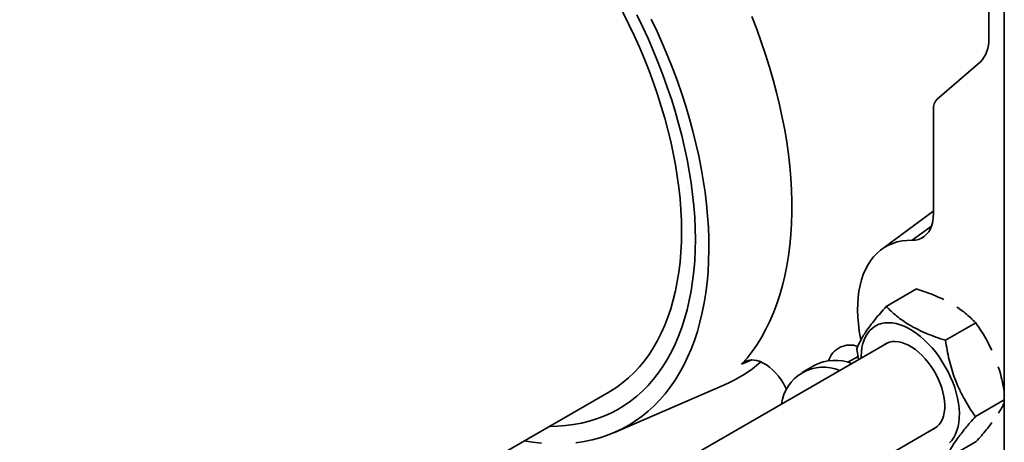
# Model space of a CAD drawing. Units: inches. Extents: x 0.2 to 8.4, y 0.1 to 10.9.
# Drawn here: x 6.6 to 7.1, y 8.3 to 8.5 of the extents above; entities that cross this region are included whole.
import ezdxf

# ---------------------------------------------------------------- set-up
doc = ezdxf.new("R2010")
doc.units = ezdxf.units.IN
doc.header["$MEASUREMENT"] = 0

msp = doc.modelspace()

# ---------------------------------------------------------------- linework, layer by layer
at = {"color": 7, "linetype": 'Continuous', "lineweight": 35}
for p, q in [((7.13476094112761, 7.8667608222997), (7.13476094112761, 8.802380512485444)), ((7.126429592577788, 8.703845223544876), (7.126429592577788, 8.485681453713761)), ((7.121980891083822, 8.473604636070226), (7.098974318931739, 8.45367713200335)), ((7.096966795260358, 8.448227328831157), (7.096966795260358, 8.392741062138798)), ((7.096559240904617, 8.393635001569015), (7.06919286212483, 8.373299048519039)), ((7.096966812544991, 8.393931755067978), (7.096559240904617, 8.393635001569015)), ((7.07173237222316, 8.342924428157533), (7.087868648547605, 8.352239702198451)), ((7.1033713048045, 8.324822342330537), (7.119507581128945, 8.334137616371455)), ((7.07226325243361, 8.323335482407256), (6.818853493590789, 8.177045142504735)), ((7.05603491815511, 8.320264392027953), (7.057012727114718, 8.314531535620308)), ((7.033290415604866, 8.311389643794378), (7.026867515211471, 8.307681782321321)), ((6.926779475112722, 8.275653829421652), (6.9854592822698, 8.301020824699199)), ((6.58483490619354, 8.101532126609241), (6.923656885213021, 8.297129891681694)), ((7.119312766033159, 8.284060230352168), (7.13476094112761, 8.29297827200834)), ((6.845730181439979, 8.132421692365735), (7.09830281094919, 8.278228767790536)), ((7.103615311965109, 8.261400194690392), (7.119751588289555, 8.27071546873131))]:
    msp.add_line(p, q, dxfattribs=at)
at = {"color": 8, "linetype": 'Continuous', "lineweight": 35}
for p, q in [((7.085514671697273, 8.378253239331737), (7.095886004458793, 8.385817750379527)), ((6.999946967606663, 8.314328362105853), (6.994578732292423, 8.311985808997305)), ((7.056731886401709, 8.316178052073763), (7.051311114446208, 8.313048707033834))]:
    msp.add_line(p, q, dxfattribs=at)
at = {"color": 7, "linetype": 'Continuous', "lineweight": 35, "flags": 128}
for points in [[(6.923656885213021, 8.297129891681694), (6.924526734356439, 8.297641454455478), (6.927894169721438, 8.29980785217369), (6.931127770175012, 8.302192386393319), (6.934223128135807, 8.304791808266785), (6.937176017511115, 8.307602554598958), (6.939982393696873, 8.31062079774629), (6.942638428146923, 8.31384241568059), (6.94514050837302, 8.317262994483965), (6.947485194733247, 8.320877875748959), (6.949669289570542, 8.324682121655638), (6.951689819928072, 8.328670527444757), (6.953544020264597, 8.332837648860657), (6.955229358381417, 8.337177794668834), (6.956743526780061, 8.341685039129915), (6.958084459946912, 8.346353226055578), (6.959250334353216, 8.351175973291678), (6.960239551170443, 8.356146697393317), (6.961050762197239, 8.361258607935648), (6.961682852574789, 8.366504725990534), (6.962134958071458, 8.371877885336659), (6.962406473725096, 8.377370743258831), (6.962497019273786, 8.382975797385692), (6.962406473725096, 8.388685395672795), (6.962134958071458, 8.394491738895935), (6.961682852574789, 8.400386885642689), (6.961050762197239, 8.406362802208307), (6.960239551170443, 8.412411315194774), (6.959250334353216, 8.41852416639906), (6.958084459946912, 8.42469300283166), (6.956743526780061, 8.430909396677876), (6.955229358381417, 8.437164865255044), (6.953544020264597, 8.443450861034322), (6.951689819928072, 8.449758791600349), (6.949669289570542, 8.456080059568935), (6.947485194733247, 8.4624060027089), (6.94514050837302, 8.468727998727843), (6.942638428146923, 8.475037425354445), (6.939982393696873, 8.48132563040061), (6.937176017511115, 8.487584051512911), (6.934223128135807, 8.493804131348112), (6.931127770175012, 8.499977367472296)], [(6.938542817130886, 8.498694642402748), (6.941640102328233, 8.492338131908673), (6.944593380607779, 8.485939308401134), (6.947398849350317, 8.479506424841054), (6.950052878782968, 8.473047774124876), (6.952552055190761, 8.466571684098724), (6.954893163632007, 8.460086497597112), (6.957073179295973, 8.45360056745222), (6.959089293429834, 8.44712225150642), (6.960938904696361, 8.440659917601371), (6.962619627816236, 8.43422188868978), (6.964129302210363, 8.42781646279587), (6.965465983357557, 8.421451888064997), (6.966627951436858, 8.415136367754371), (6.967613694042902, 8.408878055241534), (6.968421949397496, 8.402685009119173), (6.96905167178036, 8.396565213151536), (6.969502057456068, 8.39052655631722), (6.969772527389425, 8.38457681534283), (6.969862718603143, 8.378723669671938)], [(6.994578732292423, 8.311985808997305), (6.99748512600562, 8.315340726036201), (7.000238593930512, 8.318897311069009), (7.002835826059928, 8.322651287428856), (7.005273685233023, 8.326598138949223), (7.007549250346861, 8.330733109967978), (7.009659781787148, 8.335051220293904), (7.011602730070556, 8.339547285167145), (7.013375761771661, 8.344215882827202), (7.014976750880635, 8.34905139443144), (7.016403761518609, 8.35404800280598), (7.017655065222306, 8.35919970242716), (7.018729184155628, 8.364500275723481), (7.019624787401853, 8.369943364795905), (7.020340837883012, 8.375522395959186), (7.020876454082839, 8.38123066455743), (7.021230996469918, 8.387061298795333), (7.0214040156438, 8.393007291544013), (7.021395338758158, 8.399061468538422), (7.021204948528355, 8.405216556977305), (7.020833086939255, 8.4114651468611), (7.020280203391306, 8.417799710946731), (7.019546971985187, 8.424212619718972), (7.018634239667903, 8.430696178809928), (7.017543147225216, 8.43724255416169), (7.016274973719947, 8.443843896759574), (7.014831266126732, 8.450492242846023), (7.013213761551161, 8.457179588762004), (7.011424395872101, 8.463897895937736), (7.009465329668649, 8.470639080915298), (7.007338922293175, 8.477395015346199), (7.00504772322901, 8.484157580879607), (7.002594506659714, 8.4909186292463), (6.999982210972851, 8.497670027162199)], [(6.94634182491879, 8.496249253503963), (6.949429162809986, 8.489684637713786), (6.952369261557056, 8.48308285819809), (6.955158500029436, 8.476452033207142), (6.957793429942892, 8.469800350866231), (6.960270819071098, 8.46313598435117), (6.962587608034058, 8.456467166732963), (6.96474095350968, 8.44980209617349), (6.966728185022207, 8.443148990810503), (6.968546856796103, 8.436516048843181), (6.970194747756059, 8.42991143855231), (6.971669801030776, 8.423343303284506), (6.972970219018449, 8.416819726531752), (6.974094394248231, 8.410348746894641), (6.975040943949502, 8.40393833812597), (6.975808692767234, 8.397596404139204), (6.976396698688941, 8.391330749071424), (6.976804235760049, 8.385149102231267), (6.977030820010841, 8.379059058222412), (6.977076140317925, 8.37306814929082), (6.976940179396671, 8.367183728073124), (6.976623058239507, 8.361413069875272), (6.976125208962252, 8.355763264158098), (6.975447236527051, 8.350241274403336), (6.974589953311646, 8.344853916597845), (6.973554430963267, 8.33960781931917), (6.972341948544738, 8.334509444002201), (6.970953992534475, 8.329565075583082), (6.969392282753438, 8.324780800358901), (6.967658737795862, 8.320162515964277), (6.965755483671578, 8.315715917338032), (6.963684879732955, 8.311446472399803), (6.961449475463326, 8.30735944325311), (6.959052019119296, 8.303459869968957), (6.956495457730754, 8.29975256310095), (6.953782954385492, 8.29624207374745), (6.950917845017631, 8.292932738456726), (6.947903664334572, 8.28982862434035), (6.94474411989004, 8.286933564000154), (6.941443100726404, 8.284251125589554), (6.938004686016994, 8.28178460782446), (6.93443310185452, 8.279537054948946), (6.930732747178019, 8.277511226798214), (6.926908185130536, 8.275709633727171), (6.922964134416816, 8.27413448172057), (6.918905443376344, 8.272787712309881), (6.914737115910304, 8.271670997585828), (6.910464285554625, 8.270785695286703), (6.906092215479982, 8.270132918657188)], [(7.096966795260358, 8.392741062138798), (7.096861704693205, 8.39041938501853), (7.096547504638976, 8.388243094370369), (7.096027444608629, 8.38623472495078), (7.09530693469222, 8.38441505526924), (7.094393407281828, 8.382802927938357), (7.093296317071574, 8.381415050077315), (7.092027054634443, 8.380265763767715), (7.090598739006696, 8.379366986155155), (7.089026165833972, 8.378728019827621), (7.087325599955694, 8.378355492917066), (7.085514671697273, 8.378253239331737)], [(6.969862718603143, 8.378723669671938), (6.969772527389425, 8.372974656559878), (6.969502057456068, 8.367337196018479), (6.96905167178036, 8.361818540921778), (6.968421949397496, 8.356425808188924), (6.967613694042902, 8.35116595383543), (6.966627951436858, 8.346045754808381), (6.965465983357557, 8.341071815611237), (6.964129302210363, 8.336250539459126), (6.962619627816236, 8.33158814277674), (6.960938904696361, 8.327090635474192), (6.959089293429834, 8.322763817281746), (6.957073179295973, 8.318613264652098), (6.954893163632007, 8.31464432701713), (6.952552055190761, 8.310862121797184), (6.950052878782968, 8.307271514442226), (6.947398849350317, 8.303877145873928), (6.944593380607779, 8.30068338757726), (6.941640102328233, 8.297694351581939), (6.938542817130886, 8.29491389045837), (6.935305509123586, 8.292345597318462), (6.931932361187462, 8.289992770887856), (6.928427711765334, 8.28785845542117), (6.924796089430984, 8.285945385816197), (6.921042169677572, 8.28425605247873), (6.917170783559955, 8.282792611504924), (6.913186934979315, 8.281556954541712), (6.909095748829263, 8.28055067385254), (6.904902505565107, 8.279775072300437), (6.900612602313424, 8.279231145879674), (6.896231574477855, 8.278919591202655), (6.891973250250215, 8.278839330552469)], [(7.085514671697273, 8.378253239331737), (7.082796784188908, 8.3781851214737), (7.080168016247028, 8.377881777452984), (7.077637701573325, 8.377344266007162), (7.075214793607564, 8.376574489133594), (7.072907882812226, 8.375575167141466), (7.070725110249335, 8.374349858603354), (7.06867421943437, 8.372902890501281), (7.066762487197719, 8.371239383169799), (7.064996671830789, 8.369365225341564), (7.063383013086006, 8.367287069157411), (7.061927249461443, 8.365012255319273), (7.060634514493031, 8.362548848009844), (7.05950940589308, 8.359905570030186), (7.058555899127125, 8.357091772852135), (7.057777347413921, 8.354117441608219), (7.057176550863975, 8.350993085320027), (7.056755600917849, 8.347729781792857), (7.056516001338593, 8.344339082818681), (7.056458616357844, 8.340832984231811), (7.056583618821931, 8.33722391841916), (7.056890593899669, 8.33352465203673), (7.057378435374558, 8.329748295979714), (7.058045414783326, 8.325908218065491), (7.058205868029195, 8.32510555555781)], [(7.105432618253018, 8.269991900746595), (7.106685978828014, 8.271350780663589), (7.107784036977701, 8.272913120978089), (7.108719101040506, 8.27466795687986), (7.109484585571347, 8.27660299260291), (7.110075166903335, 8.278704632627058), (7.110486679439977, 8.280958146335344), (7.110716253932236, 8.28334771792617), (7.110762231055364, 8.285856613567287), (7.110624334255243, 8.288467208856552), (7.110303531471301, 8.291161193395428), (7.109802035136534, 8.293919693041866), (7.10912340588529, 8.296723332293974), (7.108272379706942, 8.299552458819914), (7.107254919799792, 8.302387233281229), (7.106078182001801, 8.305207756572408), (7.104750411082793, 8.307994259427876), (7.103280923459823, 8.310727187248915), (7.101680038058645, 8.313387364764345), (7.099958955321287, 8.315956155696403), (7.098129757206042, 8.318415522639727), (7.096205286195051, 8.320748221656634), (7.09419902430186, 8.322937897074144), (7.092125075786798, 8.324969161320979), (7.089997942456749, 8.326827809472771), (7.087832592803677, 8.328500764369508), (7.085644168165876, 8.329976321093746), (7.083448051866499, 8.331244112047687), (7.081259644513332, 8.3322952466497), (7.079094277575628, 8.33312236122534), (7.076967161530209, 8.333719638962153), (7.074893195730517, 8.334082914680012), (7.072886951121959, 8.334209609960624), (7.070962480110966, 8.334098857877537), (7.069133281995723, 8.333751438124017), (7.067412199258364, 8.333169767023476), (7.065811296572554, 8.332357942427366), (7.064341808949584, 8.33132164890193), (7.063014038030576, 8.330068157718479), (7.061837300232584, 8.328606266969555), (7.060819857610067, 8.326946216733905), (7.059968831431719, 8.325099664118813), (7.059290184895842, 8.323079563500523), (7.058788705845709, 8.320900069219313), (7.058467885777135, 8.318576485668986), (7.058329988977012, 8.316125102636214), (7.05832483815645, 8.315289009630389)], [(7.096828967598765, 8.277377943792846), (7.09774935700836, 8.27786352633191), (7.098965987738751, 8.278753150043869), (7.100039311578967, 8.279857476307638), (7.100958646625964, 8.281165541279881), (7.101714866593648, 8.282664335398492), (7.102300469951402, 8.28433895807642), (7.102709614493357, 8.286172774887207), (7.102938238330813, 8.288147562283843), (7.10298407717688, 8.290243684742334), (7.102846681631108, 8.292440311824585), (7.102527399894849, 8.294715617773335), (7.102029412340531, 8.297046986101874), (7.101357662373124, 8.29941125409334), (7.100518821860868, 8.30178492237387), (7.099521256566021, 8.304144384445387), (7.098374853298515, 8.306466213589447), (7.097091019915971, 8.308727312564649), (7.095682512477362, 8.310905222965093), (7.094163314250586, 8.312978304845924), (7.092548532004675, 8.314925951279896), (7.090854240448087, 8.316728787939354), (7.089097240243862, 8.318368917579292), (7.087295006155717, 8.319830039790437), (7.085465462347818, 8.321097620635232), (7.083626774969192, 8.322159072265281), (7.081797231161292, 8.32300383773853), (7.079994997073147, 8.323623530714162), (7.078237996868922, 8.324011990330284), (7.076543688027702, 8.32416535104165), (7.074928923066421, 8.324082082525987), (7.073409724839648, 8.323763029582238), (7.072001217401038, 8.323211347255173), (7.070789409083186, 8.322484662152002)], [(7.018551135153615, 8.298555125128312), (7.018037124744733, 8.299611441687585), (7.01688107665215, 8.30171379853987), (7.015589759023623, 8.303731179433983), (7.014180335499479, 8.305636775172605), (7.012671490767723, 8.307405318584559), (7.01108326636004, 8.309013319035369), (7.009436740886072, 8.310439431650883), (7.007753770763939, 8.311664731738212), (7.006056687739161, 8.31267295926314), (7.004368039615168, 8.313450718422349), (7.002710227276011, 8.31398768718575), (7.001105254059188, 8.314276747010728), (6.999574431916884, 8.314314052673371), (6.998138078934907, 8.3140991120787), (6.996815268705499, 8.313634771267427), (6.995623545130909, 8.312927209399257), (6.994578732292423, 8.311985808997305)], [(6.887721005892149, 8.269858673172083), (6.882935763956119, 8.270374755104012), (6.878486336507577, 8.27105349483312)]]:
    msp.add_lwpolyline(points, dxfattribs=at)
at = {"color": 7, "linetype": 'Continuous', "lineweight": 35}
for centre, radius, start, end in [((7.110843719529469, 8.484564989230156), 0.01562580979090302, 315.4584554903633, 4.097276044937426), ((7.104000132534619, 8.448731138198168), 0.007051358528098992, 135.4586169458417, 184.0971915789345), ((7.052370091873982, 8.31036673086342), 0.01191381955408703, 69.52815243403406, 162.7099998811027), ((7.044499995633043, 8.28956542844841), 0.02453469094721294, 68.77480336906449, 117.1864095557469), ((6.956740483050907, 8.367418922940379), 0.07234277350655352, 293.3896613108068, 311.5715752894259), ((7.038292815786537, 8.287890448515649), 0.02256795188334404, 67.41670073690872, 172.577937865118)]:
    msp.add_arc(centre, radius, start, end, dxfattribs=at)
for points, knots in [([(7.087868648547605, 8.352239702198451), (7.089606676885981, 8.351671683392695), (7.093082240248755, 8.350535807005032), (7.097999836214315, 8.348649558412964), (7.101013240787729, 8.347222907736679), (7.102483669773977, 8.346526755442307)], [0, 0, 0, 0, 0.3387042411323392, 0.6773123460089653, 0.9999999999999999, 0.9999999999999999, 0.9999999999999999, 0.9999999999999999]), ([(7.07173237222316, 8.342924428157533), (7.070681625810957, 8.34173034544203), (7.068580427998932, 8.33934251526717), (7.065690352645828, 8.335864987915135), (7.063080596293852, 8.332515199071848), (7.060934462009781, 8.329499774442628), (7.059242153284224, 8.326842383750234), (7.057918811938526, 8.324492479666048), (7.056840614638941, 8.322291279870228), (7.056303501238588, 8.320940065556963), (7.05603491815511, 8.320264392027953)], [0, 0, 0, 0, 0.1323063812208726, 0.2645756154954091, 0.3998037573678988, 0.5350071445136435, 0.6501968050800131, 0.7654043623556908, 0.882690657713128, 1, 1, 1, 1]), ([(7.1033713048045, 8.324822342330537), (7.101631793123825, 8.325389355944909), (7.09815326704002, 8.326523221080382), (7.093142333303083, 8.328468850183198), (7.088371686541896, 8.330644395365987), (7.084142916140485, 8.332954155626645), (7.080480620952045, 8.335334214160785), (7.077298014466016, 8.337738372601153), (7.074369004864424, 8.340269741474906), (7.072611305313364, 8.342039476673214), (7.07173237222316, 8.342924428157533)], [0, 0, 0, 0, 0.1323071610779342, 0.2645764992533695, 0.3998050178127261, 0.5350090063278291, 0.6501982721891166, 0.7654055605393981, 0.8826916605312045, 1, 1, 1, 1]), ([(7.109482010161067, 8.342500629982332), (7.10989519544565, 8.342237263916228), (7.111474066154876, 8.34123088497901), (7.113929172135365, 8.33931725314985), (7.116874147045207, 8.336793927337684), (7.118629712993589, 8.335023110627512), (7.119507581128945, 8.334137616371455)], [0, 0, 0, 0, 0.1045363755181892, 0.3994561943815623, 0.6996989652680581, 1, 1, 1, 1]), ([(7.119507581128945, 8.334137616371455), (7.120567335037852, 8.332590498586367), (7.122686544953694, 8.329496697918515), (7.125564596428908, 8.32466624787731), (7.127211312742443, 8.321266711414928), (7.128014852670954, 8.319607856599745)], [0, 0, 0, 0, 0.3387026159556655, 0.6773100209605889, 1, 1, 1, 1]), ([(7.119312766033159, 8.284060230352168), (7.118251483543927, 8.285606262550608), (7.116129212684169, 8.28869789848759), (7.113206641088587, 8.293658226988912), (7.110563861998753, 8.298905367752813), (7.10838582162676, 8.304175433321076), (7.106663353583358, 8.309355824921282), (7.10531155105503, 8.314402825908598), (7.104205025299954, 8.319565082892277), (7.10364922979266, 8.323069808027855), (7.1033713048045, 8.324822342330537)], [0, 0, 0, 0, 0.1323062405541567, 0.2645758143955151, 0.3998032954856149, 0.5350069899543809, 0.650196875501799, 0.7654043968282885, 0.8826907030046401, 0.9999999999999999, 0.9999999999999999, 0.9999999999999999, 0.9999999999999999]), ([(7.131531480343582, 8.310555737721847), (7.131728169791105, 8.309979698248943), (7.132479785797428, 8.30777845922183), (7.13348671856262, 8.303786800990338), (7.13434828724028, 8.299991216153623), (7.134698200329324, 8.29785868846409), (7.13476094112761, 8.29747631783036)], [0, 0, 0, 0, 0.1365918347227565, 0.5219629756636514, 0.9142860742958494, 1, 1, 1, 1]), ([(7.13476094112761, 8.291733108531654), (7.134667196389003, 8.291504941326698), (7.13425657070172, 8.290505511206742), (7.133286565126037, 8.28859707678262), (7.132183944947486, 8.286777152764715), (7.131645904612422, 8.285889093079767)], [0, 0, 0, 0, 0.131551097716145, 0.5762271111487893, 1, 1, 1, 1]), ([(7.103615311965109, 8.261400194690392), (7.103920959685571, 8.262164141645902), (7.104532169402196, 8.263691821294518), (7.105818977270505, 8.266243789655926), (7.107464841923738, 8.269037184643969), (7.109420127968351, 8.271942389114578), (7.111607675120371, 8.274885677855742), (7.113945867239552, 8.277821473445774), (7.116512688610492, 8.28088203945848), (7.11837934538151, 8.283000763570628), (7.119312766033159, 8.284060230352168)], [0, 0, 0, 0, 0.1323063725366927, 0.2645756374159958, 0.3998034868212712, 0.535007172070353, 0.6501968634550306, 0.765404099936739, 0.8826904542328314, 1, 1, 1, 1]), ([(7.128145005955602, 8.280852023853074), (7.127904914034367, 8.280525765826901), (7.126987444484446, 8.279279027482305), (7.125106908002845, 8.276947918410048), (7.122554511794386, 8.273895243808807), (7.120685956409601, 8.271775462147545), (7.119751588289555, 8.27071546873131)], [0, 0, 0, 0, 0.1045330507780124, 0.3994548860946011, 0.6996983800149796, 0.9999999999999999, 0.9999999999999999, 0.9999999999999999, 0.9999999999999999])]:
    msp.add_open_spline(points, degree=3, knots=knots, dxfattribs=at)

doc.saveas('drawing.dxf')
